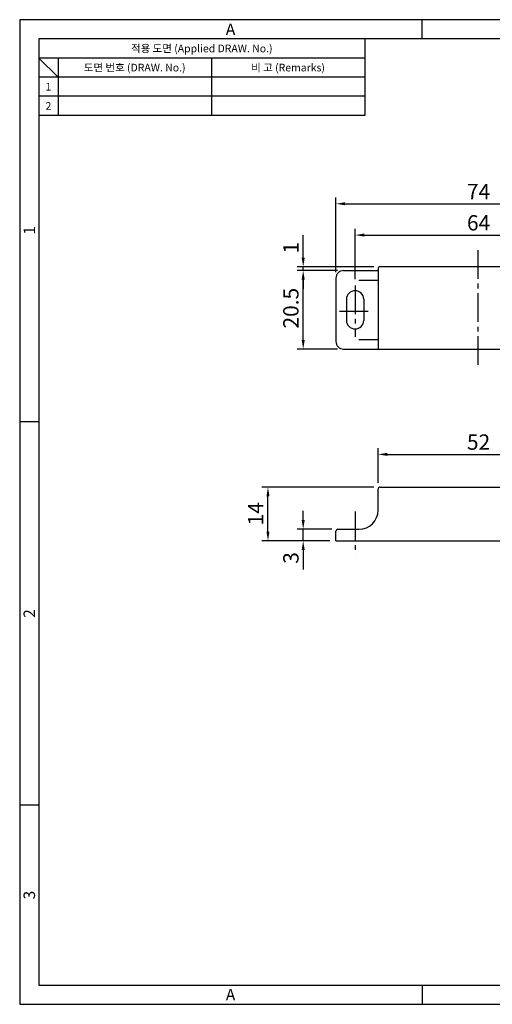
# Model space of a CAD drawing. Extents: x 0 to 367, y 0 to 257.
# Drawn here: x 0 to 123, y 0 to 257 of the extents above; entities that cross this region are included whole.
import ezdxf
from ezdxf.enums import TextEntityAlignment as Align

# ---------------------------------------------------------------- set-up
doc = ezdxf.new("R2010")
doc.units = 0
doc.header["$LTSCALE"] = 10
doc.header["$MEASUREMENT"] = 0
doc.linetypes.add('CENTER2', pattern=[1.125, 0.75, -0.125, 0.125, -0.125])
doc.layers.get('0').update_dxf_attribs({"linetype": 'CONTINUOUS'})
doc.layers.add('기준선', color=6, linetype='CENTER2')
doc.layers.add('치수선', color=1, linetype='CONTINUOUS')
doc.styles.add('KB', font='gulim.ttc')
doc.styles.add('style1', font='gulim.ttc')

msp = doc.modelspace()

# ---------------------------------------------------------------- linework, layer by layer
at = {"color": 3}
for p, q in [((367, 257), (0, 257)), ((0, 257), (0, 0)), ((105, 252), (105, 257)), ((362, 252), (5, 252)), ((5, 252), (5, 5)), ((90, 252), (90, 232)), ((90, 247), (5, 247)), ((10, 242), (5, 247)), ((10, 247), (10, 232)), ((90, 242), (5, 242)), ((90, 232), (5, 232)), ((5, 152), (0, 152)), ((5, 52), (0, 52)), ((5, 5), (362, 5)), ((105, 5), (105, 0)), ((0, 0), (367, 0))]:
    msp.add_line(p, q, dxfattribs=at)
at = {"color": 5}
for p, q in [((50, 247), (50, 232)), ((90, 237), (5, 237))]:
    msp.add_line(p, q, dxfattribs=at)
for p, q in [((84.49, 191.52), (93.49, 191.52)), ((93.49, 192.02), (93.49, 171.02)), ((144.99, 192.52), (93.99, 192.52)), ((82.49, 189.52), (82.49, 173.02)), ((88.49, 189.02), (93.49, 189.02)), ((85.24, 184.02), (85.24, 178.52)), ((89.74, 184.02), (89.74, 178.52)), ((88.49, 173.52), (93.49, 173.52)), ((84.49, 171.02), (154.49, 171.02)), ((93.49, 128.98), (93.49, 134.48)), ((93.99, 134.98), (144.99, 134.98)), ((82.49, 120.98), (82.49, 123.48)), ((82.99, 123.98), (88.49, 123.98)), ((82.49, 120.98), (156.49, 120.98))]:
    msp.add_line(p, q)
for centre, radius, start, end in [((84.49, 189.52), 2, 90, 180), ((93.99, 192.02), 0.5, 90, 180), ((87.49, 184.02), 2.25, 0, 180), ((87.49, 178.52), 2.25, 180, 0), ((84.49, 173.02), 2, 180, 270), ((93.99, 134.48), 0.5, 90, 180), ((88.49, 128.98), 5, 270, 0), ((82.99, 123.48), 0.5, 90, 180)]:
    msp.add_arc(centre, radius, start, end)
at = {"layer": '기준선', "color": 1}
for p, q in [((119.49, 196.87), (119.49, 166.15)), ((87.49, 187.66), (87.49, 174.22)), ((83.42, 180.94), (91.37, 180.94)), ((87.49, 128.6), (87.49, 117.31))]:
    msp.add_line(p, q, dxfattribs=at)
at = {"layer": '치수선', "color": 6}
for p, q in [((82.49, 191.12), (82.49, 210.55)), ((84.89, 208.95), (154.09, 208.95)), ((73.95, 194.92), (73.95, 200.73)), ((87.49, 189.26), (87.49, 202.38)), ((89.89, 200.78), (149.09, 200.78)), ((92.39, 192.52), (72.35, 192.52)), ((82.89, 191.52), (72.35, 191.52)), ((82.89, 191.52), (72.35, 191.52)), ((73.95, 191.52), (73.95, 192.52)), ((73.95, 191.52), (73.95, 192.52)), ((73.95, 173.42), (73.95, 189.12)), ((82.89, 171.02), (72.35, 171.02)), ((93.49, 136.08), (93.49, 145.14)), ((95.89, 143.54), (143.09, 143.54)), ((92.39, 134.98), (63.16, 134.98)), ((64.76, 123.38), (64.76, 132.58)), ((73.95, 126.38), (73.95, 128.78)), ((81.39, 123.98), (72.35, 123.98)), ((73.95, 120.98), (73.95, 123.98)), ((80.89, 120.98), (63.16, 120.98)), ((80.89, 120.98), (72.35, 120.98)), ((73.95, 118.58), (73.95, 113.5))]:
    msp.add_line(p, q, dxfattribs=at)
at = {"layer": '치수선'}
msp.add_line((73.95, 189.12), (73.95, 186.72), dxfattribs=at)
at = {"layer": '치수선', "color": 6}
for points in [[(84.89, 209.35), (84.89, 208.55), (82.49, 208.95)], [(89.89, 201.18), (89.89, 200.38), (87.49, 200.78)], [(73.55, 194.92), (74.35, 194.92), (73.95, 192.52)], [(73.55, 189.12), (74.35, 189.12), (73.95, 191.52)], [(73.55, 189.12), (74.35, 189.12), (73.95, 191.52)], [(73.55, 173.42), (74.35, 173.42), (73.95, 171.02)], [(95.89, 143.94), (95.89, 143.14), (93.49, 143.54)], [(64.36, 132.58), (65.16, 132.58), (64.76, 134.98)], [(73.55, 126.38), (74.35, 126.38), (73.95, 123.98)], [(64.36, 123.38), (65.16, 123.38), (64.76, 120.98)], [(73.55, 118.58), (74.35, 118.58), (73.95, 120.98)]]:
    msp.add_solid(points, dxfattribs=at)

# ---------------------------------------------------------------- texts
at = {"color": 3, "style": 'style1'}
for s, height, p in [('A', 3, (55, 254.5)), ('적용 도면 (Applied DRAW. No.)', 2, (47.5, 249.5)), ('도면 번호 (DRAW. No.)', 2, (30, 244.5)), ('비 고 (Remarks)', 2, (70, 244.5)), ('1', 2, (7.5, 239.5)), ('2', 2, (7.5, 234.5)), ('A', 3, (55, 2.5))]:
    msp.add_text(s, height=height, dxfattribs=at).set_placement(p, align=Align.MIDDLE_CENTER)
for s, p in [('1', (2.5, 202)), ('2', (2.5, 102)), ('3', (2.5, 28.5))]:
    msp.add_text(s, height=3, rotation=90, dxfattribs=at).set_placement(p, align=Align.MIDDLE_CENTER)
at = {"layer": '치수선', "color": 7, "char_height": 4, "attachment_point": 5, "style": 'KB'}
for s, insert in [('\\A1;74', (119.7, 212.15)), ('\\A1;64', (119.7, 203.98)), ('\\A1;52', (119.7, 146.75))]:
    msp.add_mtext(s, dxfattribs=dict(at, insert=insert))
at = {"layer": '치수선', "color": 7, "char_height": 4, "attachment_point": 5, "rotation": 90, "style": 'KB'}
for s, insert in [('\\A1;1', (70.74, 197.48)), ('\\A1;20.5', (70.74, 181.7)), ('\\A1;14', (61.56, 128.04)), ('\\A1;3', (70.75, 116.51))]:
    msp.add_mtext(s, dxfattribs=dict(at, insert=insert))

doc.saveas('drawing.dxf')
